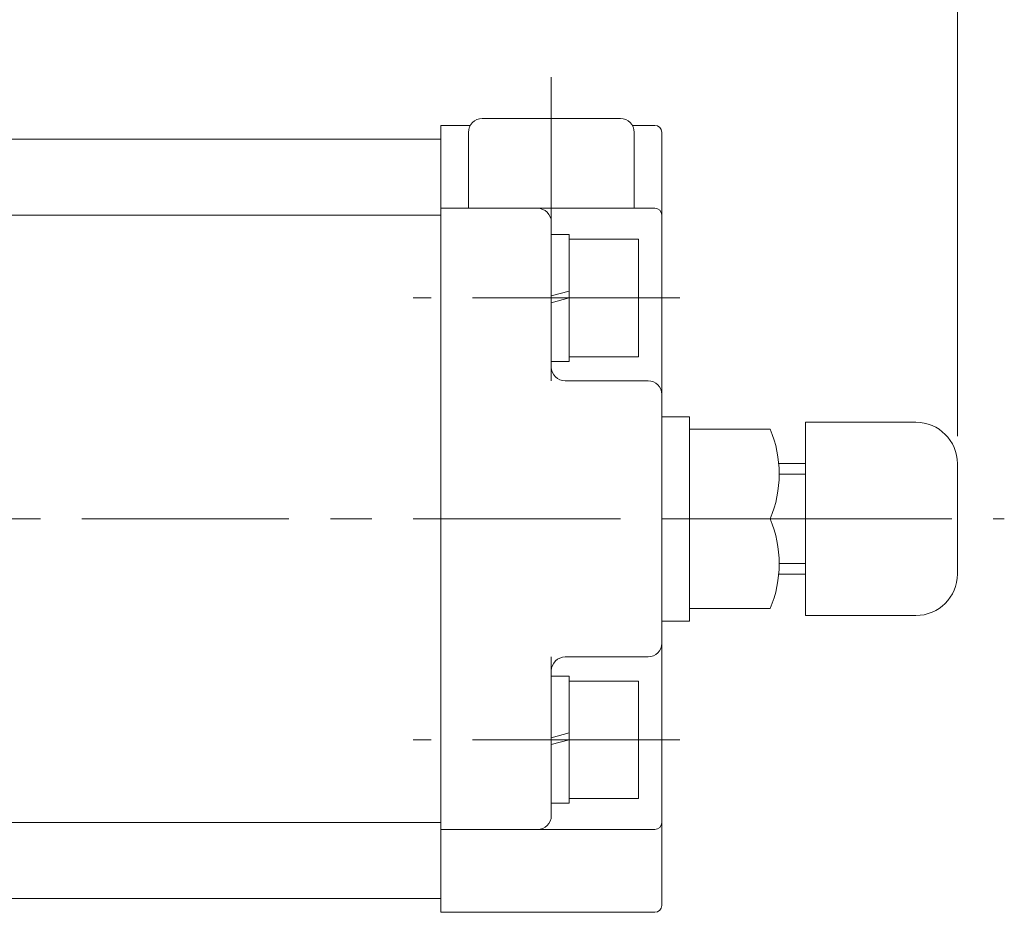
# Model space of a CAD drawing. Extents: x 0 to 760, y 0 to 541.
# Drawn here: x 200 to 271, y 415 to 479 of the extents above; entities that cross this region are included whole.
import ezdxf

# ---------------------------------------------------------------- set-up
doc = ezdxf.new("R2010")
doc.units = 0
doc.header["$LTSCALE"] = 2
doc.header["$MEASUREMENT"] = 0
doc.linetypes.add('中心線', pattern=[12, 7.5, -1.5, 1.5, -1.5])
doc.layers.get('0').update_dxf_attribs({"linetype": 'CONTINUOUS'})
for name, color, linetype, lineweight in [('scale', 6, 'CONTINUOUS', 13), ('シリンダ', 85, 'CONTINUOUS', 40), ('中心線', 150, '中心線', 13)]:
    doc.layers.add(name, color=color, linetype=linetype, lineweight=lineweight)
doc.styles.get("Standard").update_dxf_attribs({"font": 'simplex.shx', "bigfont": 'BIGFONT.shx'})
doc.dimstyles.get("Standard").update_dxf_attribs({"dimscale": 2, "dimtxt": 3.3, "dimasz": 2, "dimexe": 1, "dimexo": 1, "dimgap": 1, "dimtad": 1, "dimdsep": 46, "dimtxsty": 'STANDARD', "dimblk": 'CLOSED', "dimcen": 0.09, "dimclrd": 256, "dimclre": 256, "dimclrt": 2, "dimadec": 0, "dimazin": 2, "dimtfac": 1, "dimtmove": 0, "dimatfit": 3, "dimldrblk": 'CLOSED', "dimfxl": 1, "dimtolj": 1, "dimtzin": 0, "dimlwd": -1, "dimlwe": -1, "dimarcsym": 0})

# ---------------------------------------------------------------- blocks, each defined once
blk = doc.blocks.new('_Closed')
at = {"color": 0, "linetype": 'ByBlock', "lineweight": -2}
for p, q in [((-1, 0.167), (0, 0)), ((-1, 0.167), (-1, -0.167)), ((0, 0), (-1, -0.167)), ((0, 0), (-1, 0))]:
    blk.add_line(p, q, dxfattribs=at)
blk = doc.blocks.new('*D18')
at = {"layer": 'scale'}
for p, q in [((40.445, 471.695), (40.445, 506.604)), ((267.845, 449.195), (267.845, 506.604)), ((263.845, 504.604), (44.445, 504.604))]:
    blk.add_line(p, q, dxfattribs=at)
at = {"layer": 'scale', "xscale": 4, "yscale": 4, "zscale": 4, "rotation": 180}
blk.add_blockref('_Closed', (40.445, 504.604), dxfattribs=at)
at = {"layer": 'scale', "xscale": 4, "yscale": 4, "zscale": 4}
blk.add_blockref('_Closed', (267.845, 504.604), dxfattribs=at)
at = {"layer": 'scale', "color": 2, "insert": (154.145, 509.904), "char_height": 6.6, "attachment_point": 5}
blk.add_mtext('\\A1;228（概略）', dxfattribs=at)

msp = doc.modelspace()

# ---------------------------------------------------------------- linework, layer by layer
at = {"layer": 'シリンダ', "lineweight": 20}
for p, q in [((243.445, 472.195), (233.445, 472.195)), ((230.445, 414.695), (230.445, 471.695)), ((232.579, 471.695), (230.445, 471.695)), ((245.945, 471.695), (244.311, 471.695)), ((81.445, 470.695), (230.445, 470.695)), ((230.445, 415.695), (230.445, 470.695)), ((232.445, 471.195), (232.445, 465.695)), ((244.445, 471.195), (244.445, 465.695)), ((246.445, 471.195), (246.445, 415.195)), ((245.945, 465.695), (230.445, 465.695)), ((163.945, 465.195), (230.445, 465.195)), ((163.945, 465.195), (230.445, 465.195)), ((238.445, 453.195), (238.445, 464.695)), ((239.745, 463.795), (238.445, 463.795)), ((239.745, 463.795), (239.745, 454.595)), ((244.745, 463.445), (244.745, 454.945)), ((239.745, 454.595), (238.445, 454.595)), ((245.445, 453.195), (239.445, 453.195)), ((246.445, 450.595), (248.445, 450.595)), ((248.445, 435.795), (248.445, 450.595)), ((256.845, 436.195), (256.845, 450.195)), ((256.845, 450.195), (264.845, 450.195)), ((254.295, 449.695), (248.445, 449.695)), ((256.845, 447.195), (254.912, 447.195)), ((267.845, 447.195), (267.845, 439.195)), ((256.845, 446.428), (254.945, 446.428)), ((254.295, 443.195), (248.445, 443.195)), ((256.845, 439.962), (254.945, 439.962)), ((256.845, 439.195), (254.912, 439.195)), ((254.295, 436.695), (248.445, 436.695)), ((246.445, 435.795), (248.445, 435.795)), ((264.845, 436.195), (256.845, 436.195)), ((238.445, 433.195), (238.445, 421.695)), ((245.445, 433.195), (239.445, 433.195)), ((239.745, 431.795), (238.445, 431.795)), ((239.745, 431.795), (239.745, 422.595)), ((244.745, 431.445), (244.745, 422.945)), ((239.745, 422.595), (238.445, 422.595)), ((163.945, 421.195), (230.445, 421.195)), ((163.945, 421.195), (230.445, 421.195)), ((245.945, 420.695), (230.445, 420.695)), ((81.445, 415.695), (230.445, 415.695)), ((245.945, 414.695), (230.445, 414.695))]:
    msp.add_line(p, q, dxfattribs=at)
at = {"layer": 'シリンダ', "lineweight": 20, "ltscale": 0.5}
for p, q in [((244.745, 463.445), (239.745, 463.445)), ((244.745, 454.945), (239.745, 454.945)), ((244.745, 431.445), (239.745, 431.445)), ((244.745, 422.945), (239.745, 422.945))]:
    msp.add_line(p, q, dxfattribs=at)
at = {"layer": 'シリンダ', "lineweight": 20, "ltscale": 0.3}
for p, q in [((239.745, 459.695), (238.445, 459.346)), ((239.745, 459.195), (238.445, 458.846)), ((239.745, 427.695), (238.445, 427.346)), ((239.745, 427.195), (238.445, 426.846))]:
    msp.add_line(p, q, dxfattribs=at)
at = {"layer": 'シリンダ', "lineweight": 20}
for centre, radius, start, end in [((233.445, 471.195), 1, 90, 180), ((243.445, 471.195), 1, 0, 90), ((245.945, 471.195), 0.5, 0, 90), ((237.445, 464.695), 1, 0, 90), ((245.945, 465.195), 0.5, 0, 90), ((239.445, 454.195), 1, 180, 270), ((245.445, 452.195), 1, 0, 90), ((264.845, 447.195), 3, 0, 90), ((246.495, 446.445), 8.45, 337.38013, 22.61987), ((246.495, 439.945), 8.45, 337.38013, 22.61987), ((264.845, 439.195), 3, 270, 0), ((245.445, 434.195), 1, 270, 0), ((239.445, 432.195), 1, 90, 180), ((237.445, 421.695), 1, 270, 0), ((245.945, 421.195), 0.5, 270, 0), ((245.945, 415.195), 0.5, 270, 0)]:
    msp.add_arc(centre, radius, start, end, dxfattribs=at)
at = {"layer": '中心線', "lineweight": 13}
for p, q in [((238.445, 475.183), (238.445, 462.555)), ((247.745, 459.195), (228.445, 459.195)), ((60.445, 443.195), (271.245, 443.195)), ((247.745, 427.195), (228.445, 427.195))]:
    msp.add_line(p, q, dxfattribs=at)

# ---------------------------------------------------------------- dimensions: what is measured, and where the dimension line sits
at = {"layer": 'scale'}
dim = msp.add_linear_dim(base=(40.445, 504.604), p1=(267.845, 447.195), p2=(40.445, 469.695), text='228（概略）', dimstyle='STANDARD', dxfattribs=at)
dim.commit()
dim.dimension.update_dxf_attribs({"geometry": '*D18', "text_midpoint": (154.145, 509.904)})

doc.saveas('drawing.dxf')
